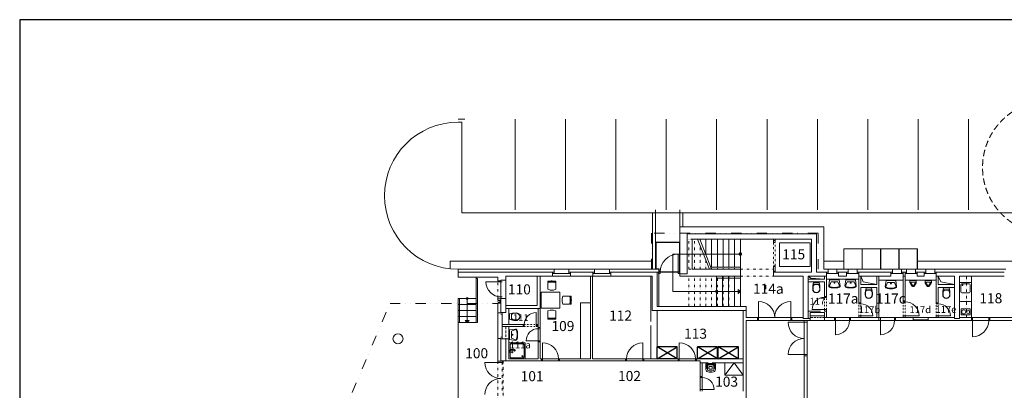
# Model space of a CAD drawing. Units: millimetres. Extents: x 178240 to 346240, y -22442 to 96358.
# Drawn here: x 178240 to 227090, y 77960 to 96358 of the extents above; entities that cross this region are included whole.
import ezdxf

# ---------------------------------------------------------------- set-up
doc = ezdxf.new("R2010")
doc.units = ezdxf.units.MM
for name, pattern in [('AUSGEZOGEN', [0]), ('DIVIDE2', [15.875, 6.35, -3.175, 0, -3.175, 0, -3.175]), ('ČÁRKOVANÁ2', [9.525, 6.35, -3.175])]:
    doc.linetypes.add(name, pattern=pattern)
doc.layers.add('APŘEPÁŽ', color=9, linetype='Continuous')
doc.layers.add('KUCHZAR', color=86, linetype='Continuous')
for name, color, linetype, lineweight in [('aTABULKY', 2, 'Continuous', 25), ('aVýškové', 1, 'Continuous', 25), ('aZDTENKÉ', 6, 'Continuous', 18)]:
    doc.layers.add(name, color=color, linetype=linetype, lineweight=lineweight)
doc.styles.add('Atelier300', font='ARIAL.TTF', dxfattribs={"height": 0.3})

# ---------------------------------------------------------------- blocks, each defined once
blk = doc.blocks.new('v')
at = {"color": 62}
for p, q in [((0.152, -0.053), (0.152, 0.053)), ((0.183, 0.083), (0.25, 0.083)), ((0.25, -0.083), (0.183, -0.083))]:
    blk.add_line(p, q, dxfattribs=at)
for points in [[(0.298, 0.235, -0.333681), (0.415, 0.147, -0.070753), (0.436, 0, -0.070753), (0.415, -0.147, -0.333681), (0.298, -0.235), (0.03, -0.235, -0.414214), (0, -0.205), (0, 0.205, -0.414214), (0.03, 0.235)], [(0.298, 0.163, -0.333681), (0.346, 0.126, -0.070753), (0.364, 0, -0.070753), (0.346, -0.126, -0.333681), (0.298, -0.163), (0.122, -0.163, -0.414214), (0.073, -0.112), (0.073, 0), (0.073, 0.112, -0.414214), (0.122, 0.163)]]:
    blk.add_lwpolyline(points, format="xyb", close=True, dxfattribs=at)
blk.add_lwpolyline([(0.25, -0.163), (0.25, -0.188), (0.078, -0.188, -0.414214), (0.047, -0.157), (0.047, 0.157, -0.414214), (0.078, 0.188), (0.25, 0.188), (0.25, 0.163)], format="xyb", dxfattribs=at)
for centre, radius, start, end in [((0.183, 0.053), 0.03, 90, 180), ((0.25, 0.053), 0.03, 8.791, 90), ((-0.09, 0), 0.374, 0, 8.791), ((-0.09, 0), 0.374, 351.209, 0), ((0.183, -0.053), 0.03, 180, 270), ((0.25, -0.053), 0.03, 270, 351.209)]:
    blk.add_arc(centre, radius, start, end, dxfattribs=at)
blk = doc.blocks.new('Vylevka')
at = {"xscale": 1000, "yscale": 1000, "zscale": 1000}
blk.add_blockref('v', (-222, -7), dxfattribs=at)
blk = doc.blocks.new('REGAL1M')
at = {"layer": 'KUCHZAR'}
for p, q in [((16, 616), (1016, 616)), ((1016, 616), (16, 16)), ((16, 616), (1016, 16)), ((16, 616), (16, 16)), ((1016, 616), (1016, 16)), ((16, 16), (1016, 16))]:
    blk.add_line(p, q, dxfattribs=at)
blk = doc.blocks.new('CA0506A2$')
at = {"color": 0, "linetype": 'AUSGEZOGEN'}
for p, q in [((-0.25, 0.301), (-0.104, 0.307)), ((-0.25, 0.262), (-0.25, 0.301)), ((-0.25, 0.301), (-0.25, 0.285)), ((-0.25, 0.246), (-0.25, 0.285)), ((-0.104, 0.267), (-0.25, 0.262)), ((-0.25, 0.246), (-0.25, 0.262)), ((-0.104, 0.24), (-0.25, 0.246)), ((-0.131, 0.241), (-0.25, 0.204)), ((-0.25, 0.204), (-0.25, -0.204)), ((-0.104, 0.307), (0.104, 0.307)), ((0.104, 0.267), (-0.104, 0.267)), ((0.104, 0.24), (-0.104, 0.24)), ((-0.03, 0.32), (-0.03, 0.307)), ((-0.03, 0.307), (-0.03, 0.32)), ((0.03, 0.32), (-0.03, 0.32)), ((0.03, 0.32), (0.03, 0.307)), ((0.03, 0.307), (0.03, 0.32)), ((0.25, 0.301), (0.104, 0.307)), ((0.104, 0.267), (0.25, 0.262)), ((0.104, 0.24), (0.25, 0.246)), ((0.25, 0.204), (0.131, 0.241)), ((0.25, 0.262), (0.25, 0.301)), ((0.25, 0.301), (0.25, 0.285)), ((0.25, 0.246), (0.25, 0.285)), ((0.25, 0.246), (0.25, 0.262)), ((0.25, -0.204), (0.25, 0.204)), ((-0.25, -0.204), (-0.104, -0.25)), ((-0.104, -0.25), (0.104, -0.25)), ((0.104, -0.25), (0.25, -0.204)), ((0.104, -0.25), (0.104, -0.25))]:
    blk.add_line(p, q, dxfattribs=at)
blk = doc.blocks.new('Zidle2')
at = {"color": 76}
blk.add_blockref('CA0506A2$', (0, -0.307), dxfattribs=at)
blk = doc.blocks.new('vana')
at = {"color": 62}
blk.add_lwpolyline([(0, -0.9), (0, 0), (0.9, 0), (0.9, -0.9)], close=True, dxfattribs=at)
blk.add_lwpolyline([(0.06, -0.78), (0.06, -0.12, -0.414214), (0.12, -0.06), (0.78, -0.06, -0.414214), (0.84, -0.12), (0.84, -0.78, -0.414214), (0.78, -0.84), (0.12, -0.84, -0.414214)], format="xyb", close=True, dxfattribs=at)
blk.add_circle((0.149, -0.751), 0.025, dxfattribs=at)
blk = doc.blocks.new('Sprbox1')
blk.add_blockref('vana', (-1.836, 0.001))
blk = doc.blocks.new('Wckonzol')
at = {"color": 62, "linetype": 'Continuous'}
for p, q in [((-127, 160), (-279, 126)), ((-279, 126), (-279, -145)), ((-189, 99), (-127, 150)), ((-189, -121), (-189, 99)), ((-177, 90), (-120, 137)), ((-177, -111), (-177, 90)), ((-127, 150), (-55, 169)), ((-55, 169), (-127, 160)), ((-120, 137), (-54, 154)), ((48, 171), (-55, 169)), ((-54, 154), (48, 156)), ((120, 160), (48, 171)), ((48, 156), (113, 146)), ((113, 146), (170, 112)), ((182, 122), (120, 160)), ((170, 112), (210, 55)), ((223, 62), (182, 122)), ((210, 55), (223, -9)), ((238, -9), (223, 62)), ((-279, -145), (-127, -179)), ((-127, -164), (-189, -121)), ((-120, -150), (-177, -111)), ((-55, -187), (-127, -164)), ((-127, -179), (-55, -188)), ((-54, -173), (-120, -150)), ((-55, -188), (48, -189)), ((48, -174), (-54, -173)), ((113, -165), (48, -174)), ((48, -189), (120, -179)), ((170, -131), (113, -165)), ((120, -179), (182, -140)), ((210, -74), (170, -131)), ((182, -140), (223, -81)), ((223, -9), (210, -74)), ((223, -81), (238, -9))]:
    blk.add_line(p, q, dxfattribs=at)
blk = doc.blocks.new('CA0331B2$')
at = {"color": 0}
for p, q in [((-0.282, -0.299), (-0.24, 0)), ((-0.24, 0), (0, 0)), ((0.24, 0), (0, 0)), ((0.282, -0.299), (0.24, 0)), ((-0.253, -0.303), (-0.187, -0.123)), ((-0.14, -0.09), (0, -0.09)), ((0, -0.37), (-0.07, -0.37)), ((0, -0.4), (-0.07, -0.4)), ((-0.06, -0.37), (0, -0.37)), ((0.14, -0.09), (0, -0.09)), ((0, -0.37), (0.07, -0.37)), ((0.06, -0.37), (0, -0.37)), ((0, -0.4), (0.07, -0.4)), ((0.253, -0.303), (0.187, -0.123))]:
    blk.add_line(p, q, dxfattribs=at)
blk.add_circle((0, -0.14), 0.02, dxfattribs=at)
for centre, radius, start, end in [((-0.226, -0.308), 0.0572, 170.4672, 244.9424), ((-0.226, -0.308), 0.0272, 169.7937, 244.9424), ((-0.07, 0.025), 0.425, 244.9424, 270), ((-0.07, 0.025), 0.395, 244.9424, 270), ((-0.14, -0.14), 0.05, 90, 159.9708), ((0.07, 0.025), 0.395, 270, 295.0576), ((0.07, 0.025), 0.425, 270, 295.0576), ((0.14, -0.14), 0.05, 20.0292, 90), ((0.226, -0.308), 0.0272, 295.0576, 10.2063), ((0.226, -0.308), 0.0572, 295.0576, 9.5328)]:
    blk.add_arc(centre, radius, start, end, dxfattribs=at)
blk = doc.blocks.new('Umyv1')
at = {"color": 62, "xscale": 1000, "yscale": 1000, "zscale": 1000}
blk.add_blockref('CA0331B2$', (14, 221), dxfattribs=at)
blk = doc.blocks.new('CA0213B2$')
at = {"color": 0}
for points in [[(-0.155, 0), (-0.155, -0.097, 0.138418), (-0.147, -0.123), (-0.055, -0.274, 0.260841), (-0.012, -0.298), (0, -0.298), (0.012, -0.298, 0.260841), (0.055, -0.274), (0.147, -0.123, 0.138418), (0.155, -0.097), (0.155, 0), (-0.155, 0)], [(0, -0.078), (-0.096, -0.078, 0.102113), (-0.129, -0.085, 0.464362), (-0.134, -0.103, 0.276468)], [(0, -0.258), (-0.012, -0.258, -0.260841), (-0.021, -0.253), (-0.113, -0.102, -0.138418), (-0.115, -0.097), (-0.115, -0.08)], [(0, -0.078), (0.096, -0.078, -0.102113), (0.129, -0.085, -0.464362), (0.134, -0.103, -0.276468)], [(0, -0.258), (0.012, -0.258, 0.260841), (0.021, -0.253), (0.113, -0.102, 0.138418), (0.115, -0.097), (0.115, -0.08)]]:
    blk.add_lwpolyline(points, format="xyb", dxfattribs=at)
blk = doc.blocks.new('Pisoar')
at = {"color": 62, "xscale": 1000, "yscale": 1000, "zscale": 1000}
blk.add_blockref('CA0213B2$', (-9, 131), dxfattribs=at)

msp = doc.modelspace()

# ---------------------------------------------------------------- hatches: boundary and pattern name
at = {"layer": 'aZDTENKÉ'}
h = msp.add_hatch(dxfattribs=at)
h.set_pattern_fill('ANSI37', color=256, scale=2, style=0)
h.set_pattern_definition([(45, (254733.273, 52561.2715), (-4.49012806, 4.49012806), []), (135, (254733.273, 52561.2715), (-4.49012806, -4.49012806), [])])
h.paths.add_polyline_path([(213935, 84720, 1), (214055, 84720, 1)])
h = msp.add_hatch(dxfattribs=at)
h.set_pattern_fill('ANSI37', color=256, scale=2, style=0)
h.set_pattern_definition([(45, (254733.273, 52561.2715), (-4.49012806, 4.49012806), []), (135, (254733.273, 52561.2715), (-4.49012806, -4.49012806), [])])
h.paths.add_polyline_path([(213935, 84720, 1), (214055, 84720, 1)])
h = msp.add_hatch(dxfattribs=at)
h.set_pattern_fill('ANSI37', color=256, scale=2, style=0)
h.set_pattern_definition([(45, (254733.2886, 52611.2715), (-4.4901281, 4.4901281), []), (135, (254733.2886, 52611.2715), (-4.4901281, -4.4901281), [])])
h.paths.add_polyline_path([(213894, 82870), (213894, 82769), (213995, 82870)])
h = msp.add_hatch(dxfattribs=at)
h.set_pattern_fill('ANSI37', color=256, scale=2, style=0)
h.set_pattern_definition([(45, (254733.2886, 52611.2715), (-4.4901281, 4.4901281), []), (135, (254733.2886, 52611.2715), (-4.4901281, -4.4901281), [])])
h.paths.add_polyline_path([(213894, 82870), (213894, 82769), (213995, 82870)])

# ---------------------------------------------------------------- linework, layer by layer
at = {"layer": 'APŘEPÁŽ'}
msp.add_lwpolyline([(178240, -22442), (346240, -22442), (346240, 96358), (178240, 96358)], close=True, dxfattribs=at)
at = {"layer": 'aVýškové', "color": 2}
msp.add_line((215265, 82979), (215265, 83173), dxfattribs=at)
at = {"layer": 'aZDTENKÉ', "linetype": 'Continuous'}
for p, q in [((200319, 91420), (199990, 91420)), ((200169, 91270), (199990, 91270)), ((209640, 83970), (209640, 86770)), ((209790, 85320), (209790, 86920)), ((210990, 86080), (210990, 86920)), ((211140, 86080), (211140, 86770)), ((204065, 83620), (204670, 83620)), ((205570, 83620), (206565, 83620)), ((206665, 83620), (206675, 83620)), ((202115, 83400), (201965, 83400)), ((202115, 83420), (202115, 83400)), ((202365, 83420), (202115, 83420)), ((202115, 82540), (201965, 82540)), ((202115, 82540), (202115, 82520)), ((202365, 82520), (202115, 82520)), ((202115, 81800), (201965, 81800)), ((202365, 81820), (202115, 81820)), ((202115, 80540), (201965, 80540)), ((202365, 80520), (202115, 80520)), ((201965, 79400), (202115, 79400)), ((202115, 79420), (202365, 79420)), ((202115, 79420), (202115, 79400)), ((208353, 79520), (208353, 79420)), ((209153, 79520), (209153, 79420)), ((212095, 79320), (211995, 79320)), ((212095, 78650), (211995, 78650))]:
    msp.add_line(p, q, dxfattribs=at)
at = {"layer": 'aZDTENKÉ'}
for p, q in [((202819, 86920), (202819, 91420)), ((205319, 86920), (205319, 91420)), ((207819, 86920), (207819, 91420)), ((207819, 86920), (207819, 91420)), ((207819, 86920), (207819, 91420)), ((210319, 86920), (210319, 91420)), ((212819, 86920), (212819, 91420)), ((215319, 86920), (215319, 91420)), ((217819, 86920), (217819, 91420)), ((220319, 86920), (220319, 91420)), ((222819, 86920), (222819, 91420)), ((225319, 86920), (225319, 91420)), ((200169, 86770), (200169, 91270)), ((200169, 86770), (227969, 86770)), ((210990, 86080), (218130, 86080)), ((210990, 85320), (210990, 86080)), ((218130, 83970), (218130, 86080)), ((211350, 85720), (217770, 85720)), ((211350, 85720), (217770, 85720)), ((211350, 83740), (211350, 85720)), ((217770, 83970), (217770, 85720)), ((209790, 83970), (209790, 85320)), ((209790, 85320), (210990, 85320)), ((209810, 83990), (209810, 85300)), ((209810, 85300), (210970, 85300)), ((210970, 83840), (210970, 85300)), ((210990, 83620), (210990, 85320)), ((211600, 85470), (217520, 85470)), ((211600, 83970), (211600, 85470)), ((212463, 83970), (211873, 85470)), ((212463, 83970), (211873, 85470)), ((212570, 83970), (211980, 85470)), ((212570, 83970), (211980, 85470)), ((212000, 85419), (212000, 85470)), ((212285, 84720), (212285, 85470)), ((212570, 84070), (212570, 85470)), ((212855, 84070), (212855, 85470)), ((213140, 84070), (213140, 85470)), ((213425, 84070), (213425, 85470)), ((213710, 84070), (213710, 85470)), ((213995, 83970), (213995, 85470)), ((215645, 85330), (215645, 85470)), ((215645, 85300), (215645, 85470)), ((215720, 85400), (215645, 85400)), ((215720, 85300), (215645, 85300)), ((215720, 85300), (215720, 85470)), ((215720, 85364), (215720, 85470)), ((217520, 83870), (217520, 85470)), ((217520, 83820), (217520, 85467)), ((213985, 84720), (210640, 84720)), ((210640, 82870), (210640, 84720)), ((213995, 84720), (210640, 84720)), ((210640, 82870), (210640, 84720)), ((210910, 83820), (210910, 84720)), ((222776, 84990), (219126, 84990)), ((219126, 83970), (219126, 84990)), ((219136, 83980), (219136, 84980)), ((220036, 83980), (220036, 84980)), ((222766, 84980), (220046, 84980)), ((220046, 83980), (220046, 84980)), ((220946, 83980), (220946, 84980)), ((220956, 83980), (220956, 84980)), ((221856, 83980), (221856, 84980)), ((221866, 83980), (221866, 84980)), ((222766, 83980), (222766, 84980)), ((222776, 83970), (222776, 84990)), ((212531, 84070), (213995, 84070)), ((212570, 83970), (212570, 84030)), ((212855, 83970), (212855, 84030)), ((213140, 83970), (213140, 84030)), ((213425, 83970), (213425, 84030)), ((213710, 83970), (213710, 84030)), ((215720, 84140), (215645, 84140)), ((215645, 83820), (215645, 84140)), ((215645, 83970), (215645, 84140)), ((215720, 84100), (215645, 84100)), ((215720, 83820), (215720, 84140)), ((199990, 83570), (199990, 83970)), ((199990, 83970), (204750, 83970)), ((204670, 83820), (199990, 83820)), ((199990, 83570), (201965, 83570)), ((200890, 83570), (200890, 81320)), ((201965, 83400), (201965, 83570)), ((202365, 83420), (202365, 83620)), ((202365, 83620), (203915, 83620)), ((203915, 82170), (203915, 83620)), ((203915, 83620), (204065, 83620)), ((204065, 81970), (204065, 83620)), ((204065, 83620), (204670, 83620)), ((204670, 83620), (204670, 83820)), ((204670, 83820), (204750, 83820)), ((204750, 83820), (204750, 83970)), ((205490, 83820), (205490, 83970)), ((205490, 83970), (206755, 83970)), ((205490, 83820), (205570, 83820)), ((205570, 83620), (205570, 83820)), ((205570, 83820), (206675, 83820)), ((206565, 79520), (206565, 83620)), ((206565, 83620), (206665, 83620)), ((206665, 79520), (206665, 83620)), ((206675, 83820), (206675, 83620)), ((206755, 83820), (206675, 83820)), ((206675, 83620), (207575, 83620)), ((206755, 83970), (206755, 83820)), ((207495, 83970), (209790, 83970)), ((207495, 83970), (207495, 83820)), ((207495, 83820), (207575, 83820)), ((207575, 83820), (209930, 83820)), ((207575, 83820), (207575, 83620)), ((207575, 83620), (209552, 83620)), ((209552, 83620), (209615, 83620)), ((209552, 83620), (209552, 81370)), ((209615, 83620), (209615, 81920)), ((209790, 83970), (209950, 83970)), ((209810, 83990), (209970, 83990)), ((209865, 83820), (209865, 82120)), ((209930, 83752), (209930, 83820)), ((209930, 83820), (209950, 83820)), ((209930, 83752), (209933, 83752)), ((209930, 83752), (209947, 83752)), ((209947, 83752), (210010, 83752)), ((209947, 83752), (209947, 82120)), ((209950, 83820), (209950, 83970)), ((209950, 83820), (209950, 83970)), ((209950, 83820), (210990, 83820)), ((209970, 83840), (209970, 83990)), ((209970, 83840), (210970, 83840)), ((210010, 83752), (210010, 83820)), ((210440, 83820), (210990, 83820)), ((210910, 83752), (210910, 83820)), ((210910, 83752), (210990, 83752)), ((210910, 83752), (210990, 83752)), ((210990, 83740), (211350, 83740)), ((210990, 83740), (211350, 83740)), ((210990, 83620), (213995, 83620)), ((211600, 83970), (213995, 83970)), ((211600, 83970), (213995, 83970)), ((212815, 82120), (212815, 83620)), ((213110, 83560), (213110, 83620)), ((213140, 83560), (213140, 83620)), ((213405, 83560), (213405, 83620)), ((213425, 83560), (213425, 83620)), ((213700, 83560), (213700, 83620)), ((213710, 83560), (213710, 83620)), ((213995, 83970), (213995, 83620)), ((213995, 82120), (213995, 83620)), ((215645, 83870), (215720, 83870)), ((215645, 83820), (215645, 83620)), ((215645, 83820), (215645, 83620)), ((215645, 83820), (217520, 83820)), ((217115, 83620), (215645, 83620)), ((217115, 83620), (215645, 83620)), ((217115, 83620), (217115, 81570)), ((218265, 83620), (217365, 83620)), ((217365, 83620), (217365, 83345)), ((218165, 83470), (217490, 83534)), ((218265, 83820), (217770, 83820)), ((218165, 83470), (218165, 83620)), ((218265, 83820), (218265, 83620)), ((218345, 83820), (218265, 83820)), ((218265, 82575), (218265, 83620)), ((218345, 83970), (218345, 83820)), ((218785, 83970), (218785, 83820)), ((218785, 83820), (218865, 83820)), ((218865, 83820), (218865, 83620)), ((218865, 83820), (219265, 83820)), ((218865, 83620), (219265, 83620)), ((219131, 83980), (220031, 83980)), ((219265, 83820), (219265, 83620)), ((219345, 83820), (219265, 83820)), ((219345, 83970), (219345, 83820)), ((219785, 83970), (219785, 83820)), ((221545, 83970), (219785, 83970)), ((219785, 83820), (219865, 83820)), ((221465, 83820), (219865, 83820)), ((219865, 83820), (219865, 83620)), ((220865, 83620), (219865, 83620)), ((219865, 82250), (219865, 83620)), ((219965, 83220), (219965, 83620)), ((219965, 83620), (219965, 83220)), ((220090, 83349), (219965, 83620)), ((220041, 83980), (222761, 83980)), ((220765, 83220), (220765, 83620)), ((221465, 83620), (220865, 83620)), ((220865, 81570), (220865, 83620)), ((221465, 83820), (221465, 83620)), ((221545, 83820), (221465, 83820)), ((221545, 83970), (221545, 83820)), ((221985, 83970), (222245, 83970)), ((221985, 83970), (221985, 83820)), ((221985, 83820), (222065, 83820)), ((222065, 83820), (222065, 83620)), ((222165, 83820), (222065, 83820)), ((222065, 82350), (222065, 83620)), ((222065, 83620), (222165, 83620)), ((222165, 83820), (222165, 83620)), ((222245, 83820), (222165, 83820)), ((222165, 82350), (222165, 83620)), ((222245, 83970), (222245, 83820)), ((222685, 83970), (223195, 83970)), ((222685, 83970), (222685, 83820)), ((222685, 83820), (222765, 83820)), ((222765, 83820), (222765, 83620)), ((222765, 83820), (223115, 83820)), ((222765, 83620), (223115, 83620)), ((223115, 83820), (223115, 83620)), ((223195, 83820), (223115, 83820)), ((223195, 83970), (223195, 83820)), ((223635, 83970), (227170, 83970)), ((223635, 83970), (223635, 83820)), ((223635, 83820), (223715, 83820)), ((223715, 83820), (227090, 83820)), ((223715, 83820), (223715, 83620)), ((223715, 83620), (224615, 83620)), ((223715, 82250), (223715, 83620)), ((223815, 83220), (223815, 83620)), ((223815, 83620), (223815, 83220)), ((223940, 83349), (223815, 83620)), ((224615, 83620), (224615, 83070)), ((224865, 81570), (224865, 83620)), ((227090, 83620), (224865, 83620)), ((225465, 83620), (225465, 81570)), ((200920, 83505), (200960, 83505)), ((200960, 83505), (200960, 81320)), ((202115, 83340), (201375, 83340)), ((202115, 82540), (202115, 83400)), ((202183, 83340), (202115, 83340)), ((202365, 82520), (202365, 83420)), ((202365, 83420), (202365, 83420)), ((212815, 83520), (213995, 83520)), ((212865, 83520), (213995, 83520)), ((213110, 82120), (213110, 83520)), ((213405, 82120), (213405, 83520)), ((213700, 82120), (213700, 83520)), ((217365, 83470), (218165, 83470)), ((217365, 83345), (217365, 81895)), ((217365, 83345), (218165, 83345)), ((218165, 82575), (218165, 83345)), ((218265, 83470), (219865, 83470)), ((219965, 83220), (220765, 83220)), ((219965, 82250), (219965, 83070)), ((219965, 83070), (220765, 83070)), ((220765, 83220), (220090, 83349)), ((220765, 81570), (220765, 83070)), ((220865, 83435), (222065, 83435)), ((222165, 83435), (223715, 83435)), ((223815, 83220), (224615, 83220)), ((223815, 82250), (223815, 83070)), ((223815, 83070), (224615, 83070)), ((224615, 83220), (223940, 83349)), ((224615, 83070), (224615, 81570)), ((224880, 83305), (224865, 83270)), ((224865, 82795), (224865, 83270)), ((224880, 83305), (224915, 83320)), ((225415, 83320), (224915, 83320)), ((224955, 83230), (224940, 83195)), ((224940, 83195), (224940, 82845)), ((224990, 83245), (224955, 83230)), ((225340, 83245), (224990, 83245)), ((225015, 83205), (224993, 83193)), ((224993, 83193), (224993, 83168)), ((224993, 83168), (225015, 83155)), ((225015, 83205), (225037, 83193)), ((225037, 83168), (225015, 83155)), ((225037, 83193), (225037, 83168)), ((225375, 83230), (225340, 83245)), ((225390, 83195), (225375, 83230)), ((225390, 82845), (225390, 83195)), ((225415, 83320), (225450, 83305)), ((225465, 83270), (225450, 83305)), ((225465, 82795), (225465, 83270)), ((202183, 82600), (202115, 82600)), ((213995, 82870), (210640, 82870)), ((213995, 82870), (210640, 82870)), ((213894, 82769), (213894, 82971)), ((213995, 82870), (213894, 82971)), ((213894, 82769), (213894, 82971)), ((213995, 82870), (213894, 82971)), ((213995, 82870), (213894, 82769)), ((213995, 82870), (213894, 82769)), ((218265, 82625), (218165, 82625)), ((218265, 82575), (218165, 82575)), ((224865, 82420), (224865, 82795)), ((224940, 82845), (224955, 82810)), ((224955, 82810), (224990, 82795)), ((224990, 82795), (225340, 82795)), ((225340, 82795), (225375, 82810)), ((225375, 82810), (225390, 82845)), ((225465, 82420), (225465, 82795)), ((199990, 82520), (199990, 74272)), ((199990, 82520), (200890, 82520)), ((200020, 82220), (199990, 82220)), ((200060, 82520), (200060, 81320)), ((200890, 82220), (200060, 82220)), ((200440, 81320), (200440, 82520)), ((201965, 82440), (201965, 82540)), ((201965, 82440), (202085, 82440)), ((201965, 81800), (201965, 82290)), ((201965, 82290), (202085, 82290)), ((202085, 82440), (202085, 82290)), ((202115, 82520), (202115, 81820)), ((202365, 82170), (202365, 82520)), ((203915, 82170), (202365, 82170)), ((202365, 82170), (202365, 82020)), ((206065, 82295), (206065, 79520)), ((206065, 82295), (206565, 82295)), ((209947, 82120), (209865, 82120)), ((209947, 82120), (214045, 82120)), ((209947, 82120), (214280, 82120)), ((214280, 82120), (214280, 81920)), ((214897, 81570), (214897, 82370)), ((216497, 81570), (216497, 82370)), ((219865, 82300), (219965, 82300)), ((219865, 82250), (219965, 82250)), ((222065, 82400), (222165, 82400)), ((222065, 82350), (222165, 82350)), ((223715, 82300), (223815, 82300)), ((223715, 82250), (223815, 82250)), ((224880, 82385), (224865, 82420)), ((224880, 82385), (224915, 82370)), ((225415, 82370), (224915, 82370)), ((225415, 82370), (225450, 82385)), ((225465, 82420), (225450, 82385)), ((200020, 81920), (199990, 81920)), ((200020, 81620), (199990, 81620)), ((200890, 81920), (200060, 81920)), ((200890, 81620), (200060, 81620)), ((201965, 81800), (201965, 80540)), ((202115, 81820), (202115, 81800)), ((202183, 81740), (202115, 81740)), ((202183, 81820), (202183, 80520)), ((202365, 81820), (202365, 82020)), ((203965, 82020), (202365, 82020)), ((202515, 82020), (202515, 81220)), ((203865, 81220), (203865, 81820)), ((203965, 81220), (203965, 82020)), ((203965, 81970), (203965, 82020)), ((204065, 81020), (204065, 81970)), ((209865, 81920), (209615, 81920)), ((209865, 81920), (213895, 81920)), ((209865, 81920), (214130, 81920)), ((209865, 81920), (209865, 79520)), ((214130, 81920), (214130, 79520)), ((214130, 81920), (214281, 81920)), ((214280, 81920), (214280, 81570)), ((217365, 81895), (217365, 81520)), ((217965, 81895), (217365, 81895)), ((218165, 81820), (217465, 81820)), ((217465, 81420), (217465, 81820)), ((217465, 81650), (218165, 81650)), ((218165, 81975), (217565, 81975)), ((218165, 81895), (218165, 81975)), ((218265, 81975), (218165, 81975)), ((218265, 81895), (218165, 81895)), ((218165, 81570), (218165, 81820)), ((218265, 81570), (218265, 81975)), ((219865, 81570), (219865, 81650)), ((219865, 81650), (219965, 81650)), ((219965, 81570), (219965, 81650)), ((219965, 81650), (220565, 81650)), ((222065, 81570), (222065, 81650)), ((222065, 81650), (222165, 81650)), ((222165, 81570), (222165, 81650)), ((222165, 81650), (222865, 81650)), ((223715, 81570), (223715, 81650)), ((223715, 81650), (223815, 81650)), ((223815, 81570), (223815, 81650)), ((223815, 81650), (224415, 81650)), ((200890, 81320), (199990, 81320)), ((200540, 81420), (200340, 81420)), ((200440, 81320), (200340, 81420)), ((200440, 81320), (200540, 81420)), ((200920, 81320), (200960, 81320)), ((203265, 81220), (202183, 81220)), ((203265, 81120), (202183, 81120)), ((202515, 81120), (202515, 80520)), ((203265, 81120), (203265, 81220)), ((203965, 81220), (203865, 81220)), ((203865, 81120), (203865, 81220)), ((203965, 81120), (203865, 81120)), ((203965, 81220), (203965, 81120)), ((203965, 81020), (203965, 81120)), ((209552, 81170), (209552, 79520)), ((214280, 81570), (214897, 81570)), ((214280, 81420), (214280, 73345)), ((214897, 81420), (214280, 81420)), ((214842, 81570), (214842, 81420)), ((214897, 81420), (214897, 81570)), ((214897, 81570), (216497, 81570)), ((214897, 81420), (216497, 81420)), ((217165, 81335), (216365, 81335)), ((216497, 81420), (216497, 81570)), ((216497, 81570), (217115, 81570)), ((216497, 81420), (217165, 81420)), ((216552, 81420), (216552, 81570)), ((217115, 81570), (217115, 81520)), ((217465, 81520), (217115, 81520)), ((217315, 81420), (217165, 81420)), ((217165, 81335), (217165, 81420)), ((217315, 81335), (217165, 81335)), ((217165, 79735), (217165, 81335)), ((217465, 81420), (217315, 81420)), ((217315, 81335), (217315, 81420)), ((217315, 79735), (217315, 81335)), ((217465, 81420), (218165, 81420)), ((218265, 81570), (218165, 81570)), ((218165, 81420), (218715, 81420)), ((218265, 81570), (218665, 81570)), ((218665, 81570), (218715, 81570)), ((218665, 81420), (218665, 81570)), ((218665, 81570), (218665, 81420)), ((218715, 81420), (218715, 81570)), ((218715, 81570), (219415, 81570)), ((218715, 81570), (218715, 81420)), ((218715, 81420), (218715, 80720)), ((218715, 81420), (219415, 81420)), ((218915, 81570), (219540, 81570)), ((219415, 81570), (219865, 81570)), ((219415, 81570), (219415, 81420)), ((219415, 81420), (220945, 81420)), ((219465, 81570), (219865, 81570)), ((219465, 81570), (219465, 81420)), ((219865, 81570), (219965, 81570)), ((219965, 81570), (220765, 81570)), ((219965, 81570), (220765, 81570)), ((220865, 81570), (220765, 81570)), ((220865, 81570), (220945, 81570)), ((220865, 81570), (220865, 81420)), ((220865, 81570), (220945, 81570)), ((220945, 81570), (221645, 81570)), ((220945, 81570), (220945, 81420)), ((220945, 81420), (220945, 80720)), ((220945, 81420), (221645, 81420)), ((221645, 81570), (221645, 81420)), ((221645, 81570), (222065, 81570)), ((221645, 81420), (225465, 81420)), ((221695, 81570), (221695, 81420)), ((222065, 81570), (222165, 81570)), ((222165, 81570), (222565, 81570)), ((222565, 81570), (223715, 81570)), ((222565, 81570), (223715, 81570)), ((222565, 81570), (222565, 81455)), ((222565, 81455), (223315, 81455)), ((223315, 81570), (223315, 81455)), ((223715, 81570), (223815, 81570)), ((223815, 81570), (224615, 81570)), ((223815, 81570), (224615, 81570)), ((224615, 81520), (224615, 81570)), ((224615, 81520), (224865, 81520)), ((224865, 81570), (224865, 81520)), ((224865, 81570), (225465, 81570)), ((225465, 81570), (226315, 81570)), ((225465, 81420), (225465, 81570)), ((225465, 81420), (226315, 81420)), ((225515, 81420), (225515, 81570)), ((225515, 81420), (225515, 80620)), ((226265, 81570), (227990, 81570)), ((226315, 81420), (226315, 81570)), ((227990, 81420), (226315, 81420)), ((226365, 81420), (226365, 81570)), ((203965, 81070), (204065, 81070)), ((203965, 81020), (204065, 81020)), ((203965, 81020), (203965, 80420)), ((204065, 81020), (204065, 80420)), ((201965, 79400), (201965, 80540)), ((202183, 80600), (202115, 80600)), ((202115, 80520), (202115, 80540)), ((202115, 80520), (202115, 79420)), ((202365, 80520), (202365, 79420)), ((202515, 80520), (202365, 80520)), ((202515, 80520), (202515, 79520)), ((203965, 80420), (203365, 80420)), ((203965, 79520), (203965, 80420)), ((203965, 80420), (204065, 80420)), ((203965, 80370), (204065, 80370)), ((204065, 79520), (204065, 80420)), ((204175, 79520), (204175, 80320)), ((209153, 79520), (209153, 80320)), ((210965, 79520), (210965, 80320)), ((210965, 80320), (210965, 79520)), ((202720, 79949), (202545, 79949)), ((202545, 79899), (202568, 79891)), ((202720, 79849), (202545, 79849)), ((202568, 79891), (202571, 79899)), ((202571, 79899), (202589, 79903)), ((202578, 79927), (202606, 79934)), ((202589, 79903), (202578, 79927)), ((202602, 79953), (202622, 79966)), ((202606, 79934), (202602, 79953)), ((202607, 79989), (202667, 80003)), ((202622, 79966), (202607, 79989)), ((202667, 80003), (202715, 79995)), ((202674, 79988), (202674, 79810)), ((202715, 79995), (202752, 80010)), ((202752, 80010), (202790, 79978)), ((217165, 79735), (216365, 79735)), ((217165, 75408), (217165, 79735)), ((217315, 79735), (217165, 79735)), ((217165, 79680), (217315, 79680)), ((217315, 75408), (217315, 79735)), ((202183, 79345), (201315, 79345)), ((202183, 79420), (202183, 79345)), ((202365, 79420), (204175, 79420)), ((202365, 79420), (204175, 79420)), ((202515, 79520), (203965, 79520)), ((202515, 79520), (203965, 79520)), ((203965, 79520), (202515, 79520)), ((204065, 79520), (204175, 79520)), ((204065, 79520), (204175, 79520)), ((204125, 79520), (204125, 79420)), ((204175, 79520), (204175, 79420)), ((204175, 79520), (204975, 79520)), ((204175, 79420), (204975, 79420)), ((204975, 79520), (206565, 79520)), ((204975, 79520), (204975, 79420)), ((204975, 79420), (208353, 79420)), ((205025, 79520), (205025, 79420)), ((206665, 79520), (208353, 79520)), ((208303, 79520), (208303, 79420)), ((208353, 79520), (209153, 79520)), ((208353, 79420), (209153, 79420)), ((209153, 79520), (209552, 79520)), ((209153, 79420), (210965, 79420)), ((209203, 79520), (209203, 79420)), ((209552, 79520), (209865, 79520)), ((209865, 79520), (210965, 79520)), ((210915, 79520), (210915, 79420)), ((210965, 79520), (210965, 79420)), ((211765, 79520), (210965, 79520)), ((211765, 79420), (210965, 79420)), ((211765, 79520), (211765, 79420)), ((211765, 79520), (214130, 79520)), ((211765, 79420), (211995, 79420)), ((211815, 79520), (211815, 79420)), ((211995, 79420), (211995, 78600)), ((212095, 79320), (212095, 78600)), ((212395, 79320), (212095, 79320)), ((212595, 79320), (214130, 79320)), ((213230, 79320), (213230, 78720)), ((213680, 79320), (213230, 78720)), ((213680, 79320), (214130, 78720)), ((214130, 79520), (214130, 79320)), ((214130, 79320), (214130, 77920)), ((213230, 78720), (214130, 78720)), ((211995, 78600), (212095, 78600)), ((211995, 78600), (211995, 78000)), ((212095, 78600), (212095, 78000)), ((211995, 78000), (212095, 78000)), ((211995, 78000), (211995, 77920)), ((212095, 78000), (212095, 77920)), ((212095, 78000), (212695, 78000))]:
    msp.add_line(p, q, dxfattribs=at)
at = {"layer": 'aZDTENKÉ', "linetype": 'DIVIDE2', "ltscale": 80}
for p, q in [((217854, 85755), (209581, 85755)), ((209581, 85755), (209581, 83970)), ((217770, 83820), (217770, 85720)), ((217854, 83970), (217854, 85755)), ((192755, 73180), (196613, 82275)), ((196613, 82275), (201965, 82275))]:
    msp.add_line(p, q, dxfattribs=at)
at = {"layer": 'aZDTENKÉ', "linetype": 'DIVIDE2', "ltscale": 20}
for p, q in [((211430, 83970), (211430, 85470)), ((211715, 83970), (211715, 85470)), ((212000, 83970), (212000, 85146)), ((212285, 83970), (212285, 84409)), ((211430, 83970), (211600, 83970)), ((211430, 82120), (211430, 83620)), ((211715, 82120), (211715, 83620)), ((212000, 82120), (212000, 83620)), ((212285, 82120), (212285, 83620)), ((212570, 82120), (212570, 83620)), ((212855, 82120), (212855, 83620)), ((213140, 82120), (213140, 83620)), ((213425, 82120), (213425, 83620)), ((213710, 82120), (213710, 83620)), ((213995, 83970), (215645, 83970)), ((213995, 83620), (215645, 83620)), ((225215, 81570), (225215, 83620)), ((201965, 82540), (201965, 83400)), ((201965, 79400), (201965, 76912)), ((202183, 79345), (202183, 77745)), ((202227, 79420), (202227, 76912))]:
    msp.add_line(p, q, dxfattribs=at)
at = {"layer": 'aZDTENKÉ', "linetype": 'DIVIDE2', "ltscale": 10}
for p, q in [((211600, 85470), (211430, 85470)), ((218165, 81975), (218165, 82575)), ((218265, 81975), (218265, 82575)), ((219865, 81650), (219865, 82250)), ((219965, 81650), (219965, 82250)), ((222065, 81650), (222065, 82350)), ((222165, 81650), (222165, 82350)), ((223715, 81650), (223715, 82250)), ((223815, 81650), (223815, 82250)), ((203265, 81220), (203865, 81220)), ((203265, 81120), (203865, 81120))]:
    msp.add_line(p, q, dxfattribs=at)
at = {"layer": 'aZDTENKÉ', "linetype": 'DIVIDE2', "ltscale": 15}
for p, q in [((215645, 85300), (215645, 84140)), ((215720, 84140), (215720, 85300))]:
    msp.add_line(p, q, dxfattribs=at)
at = {"layer": 'aZDTENKÉ', "ltscale": 0.02}
for p, q in [((222776, 84990), (219136, 84990)), ((222776, 83970), (222776, 84990)), ((199590, 83992), (199590, 84370)), ((199590, 84370), (209640, 84370)), ((219121, 84370), (218130, 84370)), ((253849, 84370), (222771, 84370)), ((204670, 83752), (205570, 83752)), ((204670, 83620), (205570, 83620)), ((204750, 83970), (205490, 83970)), ((204750, 83820), (204750, 83752)), ((205490, 83820), (205490, 83752)), ((206675, 83752), (207575, 83752)), ((207495, 83970), (206755, 83970)), ((206755, 83752), (206755, 83820)), ((207495, 83752), (207495, 83820)), ((217490, 83534), (217365, 83620)), ((218345, 83970), (218130, 83970)), ((218265, 83752), (218865, 83752)), ((218785, 83970), (218345, 83970)), ((218345, 83752), (218345, 83820)), ((219345, 83970), (218785, 83970)), ((218785, 83752), (218785, 83820)), ((219265, 83752), (219865, 83752)), ((219785, 83970), (219345, 83970)), ((219345, 83752), (219345, 83820)), ((219785, 83752), (219785, 83820)), ((221465, 83620), (219990, 83620)), ((221465, 83752), (222065, 83752)), ((221985, 83970), (221545, 83970)), ((221545, 83752), (221545, 83820)), ((221985, 83752), (221985, 83820)), ((222165, 83752), (222765, 83752)), ((222685, 83970), (222245, 83970)), ((222245, 83752), (222245, 83820)), ((222685, 83752), (222685, 83820)), ((223115, 83752), (223715, 83752)), ((223635, 83970), (223195, 83970)), ((223195, 83752), (223195, 83820)), ((223635, 83752), (223635, 83820)), ((203965, 82020), (204065, 82020)), ((218165, 81420), (218165, 81650))]:
    msp.add_line(p, q, dxfattribs=at)
at = {"layer": 'aZDTENKÉ', "linetype": 'ČÁRKOVANÁ2', "ltscale": 20}
for p, q in [((202365, 81120), (202365, 80520)), ((203215, 81120), (203215, 81220)), ((203915, 81120), (203915, 81220))]:
    msp.add_line(p, q, dxfattribs=at)
at = {"layer": 'aZDTENKÉ', "linetype": 'ČÁRKOVANÁ2', "ltscale": 15}
msp.add_line((218165, 81570), (217465, 81570), dxfattribs=at)
at = {"layer": 'aZDTENKÉ', "ltscale": 0.02}
msp.add_lwpolyline([(215941, 84112), (217456, 84112), (217456, 85277), (215941, 85277)], close=True, dxfattribs=at)
at = {"layer": 'aZDTENKÉ'}
for points in [[(204113, 82840), (204113, 82040), (205038, 82040), (205038, 82840)], [(225400, 81704), (225400, 82004), (224950, 82004), (224950, 81704)]]:
    msp.add_lwpolyline(points, close=True, dxfattribs=at)
at = {"layer": 'aZDTENKÉ', "linetype": 'ČÁRKOVANÁ2', "ltscale": 50}
msp.add_circle((229319, 89025), 3308, dxfattribs=at)
at = {"layer": 'aZDTENKÉ'}
for centre, radius in [((213995, 84720), 60), ((213995, 84720), 60), ((200440, 82520), 50), ((212815, 82870), 60), ((202015, 82365), 50), ((225076, 81851), 100), ((225295, 81851), 75), ((197009, 80520), 250), ((202792, 79944), 35)]:
    msp.add_circle(centre, radius, dxfattribs=at)
at = {"layer": 'aZDTENKÉ', "linetype": 'Continuous'}
msp.add_arc((199990, 87620), 3650, 90, 270, dxfattribs=at)
at = {"layer": 'aZDTENKÉ'}
for centre, radius, start, end in [((210910, 83820), 900, 90, 180), ((202115, 83340), 740, 180, 270), ((218165, 81975), 600, 90, 180), ((214897, 81570), 800, 360, 90), ((216497, 81570), 800, 90, 180), ((219965, 81650), 600, 0, 90), ((222165, 81650), 700, 0, 90), ((223815, 81650), 600, 0, 90), ((203865, 81220), 600, 90, 180), ((217165, 81335), 800, 180, 270), ((218715, 81420), 700, 270, 0), ((220945, 81420), 700, 270, 0), ((225515, 81420), 800, 270, 0), ((203965, 80420), 600, 90, 180), ((204175, 79520), 800, 0, 90), ((209153, 79520), 800, 90, 180), ((210965, 79520), 800, 0, 90), ((217165, 79735), 800, 90, 180), ((202115, 79345), 800, 180, 270), ((202115, 77745), 800, 90, 180), ((212095, 78000), 600, 0, 90)]:
    msp.add_arc(centre, radius, start, end, dxfattribs=at)

# ---------------------------------------------------------------- block references
for name, p, xscale, yscale, zscale in [('Zidle2', (204638, 83384), -800, 800, 800), ('Sprbox1', (201683, 80319), -888.887999999919, 888.8879999999772, 888.8879999999999)]:
    msp.add_blockref(name, p, dxfattribs=dict(at, xscale=xscale, yscale=yscale, zscale=zscale))
at = {"layer": 'aZDTENKÉ', "xscale": -1, "rotation": 90}
for p in [(217756, 83036), (220356, 82761), (224206, 82761)]:
    msp.add_blockref('Wckonzol', p, dxfattribs=at)
at = {"layer": 'aZDTENKÉ', "xscale": -1}
for name, p in [('Umyv1', (218679, 83219)), ('Umyv1', (219479, 83219)), ('Umyv1', (221479, 83184)), ('Pisoar', (222556, 83274)), ('Pisoar', (223306, 83274))]:
    msp.add_blockref(name, p, dxfattribs=at)
at = {"layer": 'aZDTENKÉ', "yscale": 800, "zscale": 800}
for p, xscale, rotation in [((205604, 82441), -800, 270), ((204638, 81495), 800, 180)]:
    msp.add_blockref('Zidle2', p, dxfattribs=dict(at, xscale=xscale, rotation=rotation))
at = {"layer": 'aZDTENKÉ'}
msp.add_blockref('Wckonzol', (202824, 81629), dxfattribs=at)
for name, p, rotation in [('Umyv1', (202766, 80706), 90), ('REGAL1M', (210881, 80136), 180), ('REGAL1M', (212877, 80136), 180), ('REGAL1M', (213911, 80136), 180), ('Vylevka', (212528, 79068), 270)]:
    msp.add_blockref(name, p, dxfattribs=dict(at, rotation=rotation))

# ---------------------------------------------------------------- texts
at = {"layer": 'aTABULKY', "style": 'Atelier300'}
for s, height, p in [('115', 500, (216074, 84461)), ('110', 500, (202464, 82721)), ('114a', 500, (214624, 82751)), ('117a', 500, (218337, 82266)), ('117c', 500, (220716, 82266)), ('118', 500, (225854, 82281)), ('117', 342.4, (217427, 82211)), ('117b', 342.4, (219865, 81791)), ('117d', 342.4, (222388, 81792)), ('117e', 342.4, (223678, 81806)), ('111', 342.4, (202713, 81396)), ('112', 500, (207484, 81421)), ('109', 500, (204624, 80901)), ('113', 500, (211204, 80521)), ('111a', 342.4, (202554, 80041)), ('100', 500, (200344, 79551)), ('101', 500, (203096, 78412)), ('102', 500, (207928, 78421)), ('103', 500, (212744, 78140))]:
    msp.add_text(s, height=height, dxfattribs=at).set_placement(p)

doc.saveas('drawing.dxf')
